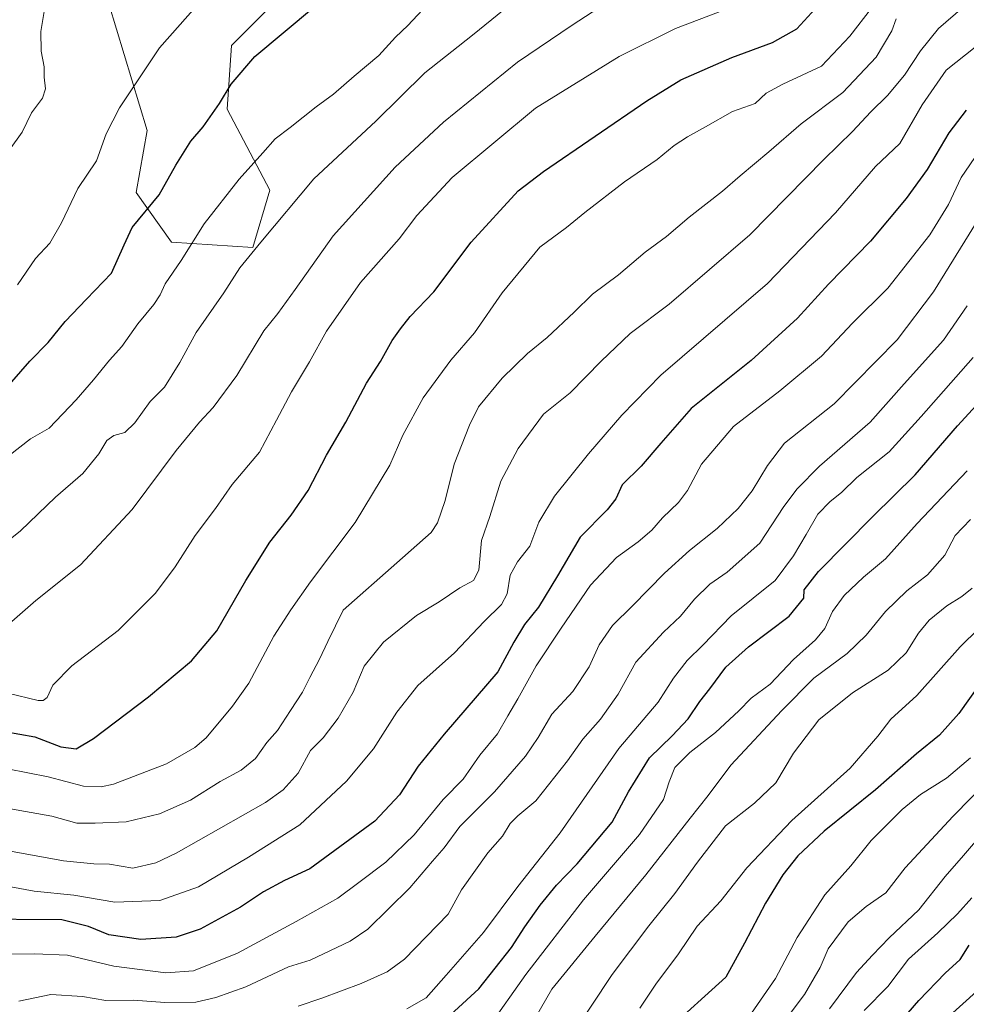
# Model space of a CAD drawing. Units: metres. Extents: x 613657 to 617089, y 4766391 to 4768762.
# Drawn here: x 614376 to 614653, y 4768071 to 4768359 of the extents above; entities that cross this region are included whole.
import ezdxf

# ---------------------------------------------------------------- set-up
doc = ezdxf.new("R2010")
doc.units = ezdxf.units.M
doc.header["$MEASUREMENT"] = 0
for name, color, linetype, lineweight in [('Arbolado forestal CxS', 92, 'Continuous', 0), ('Curva de nivel maestra', 30, 'Continuous', 30), ('Curva de nivel normal', 30, 'Continuous', 0), ('Matorral CxS', 135, 'Continuous', 0)]:
    doc.layers.add(name, color=color, linetype=linetype, lineweight=lineweight)

# ---------------------------------------------------------------- blocks, each defined once
blk = doc.blocks.new('*U7')
at = {"layer": 'Arbolado forestal CxS', "color": 92, "linetype": 'Continuous', "lineweight": 0}
blk.add_polyline3d([(614399.9297, 4768370.6807, 865.1389), (614413.3732, 4768326.2139, 871.6691), (614410.0987, 4768308.0661, 872.8902), (614420.4719, 4768293.6109, 877.5433), (614444.2181, 4768292.0151, 884.0926), (614449.1898, 4768308.7929, 881.9372), (614436.762, 4768332.4061, 875.2403), (614438.004, 4768351.0483, 873.0322), (614451.6755, 4768364.7193, 872.8173)], dxfattribs=at)

msp = doc.modelspace()

# ---------------------------------------------------------------- linework, layer by layer
at = {"layer": 'Arbolado forestal CxS', "color": 92, "linetype": 'Continuous', "lineweight": 0}
for points in [[(614364.7714, 4768385.1587, 862.4328), (614399.9297, 4768370.6807, 865.1389), (614413.3732, 4768326.2139, 871.6691), (614410.0987, 4768308.0661, 872.8902), (614420.4719, 4768293.6109, 877.5433), (614444.2181, 4768292.0151, 884.0926)], [(614444.2181, 4768292.0151, 884.0926), (614449.1898, 4768308.7929, 881.9372), (614436.762, 4768332.4061, 875.2403), (614438.004, 4768351.0483, 873.0322), (614451.6755, 4768364.7193, 872.8173)]]:
    msp.add_polyline3d(points, dxfattribs=at)
at = {"layer": 'Curva de nivel maestra', "color": 30, "linetype": 'Continuous', "lineweight": 30, "flags": 128}
for points, elevation in [([(614371.75, 4768150.6601), (614380.54, 4768149.1201), (614388.08, 4768146.2301), (614392.63, 4768145.6201), (614397.67, 4768148.5801), (614413.76, 4768160.7701), (614426.33, 4768171.3401), (614433.68, 4768180.0901), (614442.17, 4768194.8101), (614449.22, 4768205.9501), (614455.46, 4768213.8101), (614460.35, 4768221.1001), (614465.79, 4768231.4201), (614471.39, 4768241.0501), (614477.44, 4768252.4201), (614481.51, 4768258.7001), (614484.94, 4768264.8501), (614487.36, 4768268.2401), (614490.21, 4768271.9101), (614497.12, 4768279.1001), (614508.03, 4768293.5601), (614521.72, 4768308.5701), (614529.19, 4768314.2001), (614559.35, 4768334.8301), (614569.33, 4768340.9901), (614584.17, 4768347.4801), (614596.1, 4768351.8801), (614603.18, 4768355.9201), (614608.53, 4768361.7001)], 900), ([(614373.85, 4768252.8201), (614379.08, 4768258.8801), (614384.46, 4768264.3301), (614389.42, 4768270.4001), (614395.62, 4768276.9101), (614402.94, 4768284.5401), (614406.62, 4768292.7801), (614409.01, 4768297.8401), (614416.86, 4768307.4501), (614421.7, 4768316.1001), (614426.16, 4768323.1201), (614429.75, 4768327.2801), (614434.51, 4768334.1101), (614437.85, 4768339.7101), (614444.86, 4768347.7801), (614462, 4768362.1101)], 875), ([(614652.71, 4768332.1101), (614647.61, 4768325.5401), (614641.29, 4768314.7701), (614635.1, 4768306.3701), (614624.71, 4768293.9101), (614612.41, 4768281.3301), (614603.37, 4768271.4101), (614589.86, 4768259.0501), (614572.34, 4768245.0401), (614563.44, 4768234.9001), (614557.7, 4768228.2101), (614552.18, 4768222.7301), (614550.3, 4768218.5801), (614547.73, 4768215.3701), (614539.92, 4768207.4401), (614533.25, 4768196.1601), (614527.7, 4768187.0201), (614523.57, 4768181.9601), (614520.52, 4768176.7901), (614515.8, 4768168.0901), (614500.1, 4768149.9101), (614492.52, 4768140.5101), (614487.05, 4768132.2101), (614479.88, 4768124.4601), (614460.85, 4768110.6001), (614453.51, 4768107.1201), (614447.38, 4768103.7901), (614440.61, 4768099.3301), (614428.82, 4768092.9501), (614421.79, 4768090.6001), (614411.51, 4768089.9401), (614402.11, 4768091.3201), (614396.25, 4768093.7001), (614388.45, 4768095.7001), (614361.71, 4768095.8901)], 925), ([(614497.19, 4768063.5101), (614510.28, 4768075.4701), (614519.86, 4768087.5801), (614523.69, 4768093.6301), (614528.16, 4768099.9301), (614532.93, 4768105.7601), (614539.02, 4768112.0301), (614549.24, 4768124.2001), (614554, 4768133.0601), (614560.1, 4768143.0201), (614566.74, 4768149.4401), (614571.46, 4768154.3401), (614574.87, 4768159.4201), (614577.73, 4768163.0901), (614582.42, 4768169.4401), (614589.08, 4768175.3901), (614600.95, 4768184.3201), (614605.2, 4768189.6401), (614605.36, 4768192.0901), (614609.52, 4768197.3501), (614625.35, 4768213.4301), (614637.78, 4768225.6001), (614650.18, 4768239.9601), (614658.84, 4768249.3801)], 950), ([(614659.87, 4768169.0701), (614650.53, 4768155.9301), (614644.87, 4768149.6301), (614638.2, 4768144.1801), (614626.21, 4768133.6601), (614611.2, 4768121.5601), (614603.52, 4768114.3301), (614599.06, 4768108.8001), (614594.07, 4768100.5101), (614587.89, 4768088.8201), (614582.45, 4768078.9101), (614565, 4768063.1401)], 975), ([(614630.17, 4768062.1001), (614638.87, 4768072.0501), (614646.53, 4768080.0701), (614650.87, 4768084.0701), (614653.53, 4768088.3001)], 1000)]:
    msp.add_lwpolyline(points, dxfattribs=dict(at, elevation=elevation))
at = {"layer": 'Curva de nivel normal', "color": 30, "linetype": 'Continuous', "lineweight": 0, "flags": 128}
for points, elevation in [([(614369.25, 4768203.59), (614376.32, 4768209.31), (614386.55, 4768219.11), (614394.6, 4768226.05), (614399.26, 4768231.75), (614401.6, 4768235.63), (614403.6, 4768237.16), (614406.85, 4768238.04), (614409.74, 4768240.8), (614414.26, 4768247.04), (614418.45, 4768251.19), (614422.89, 4768258.47), (614427.64, 4768267.19), (614435.78, 4768278.77), (614440.41, 4768286.1), (614446.6, 4768293.6), (614462.02, 4768312.1), (614480.16, 4768328.93), (614494.53, 4768343.03), (614508.44, 4768354.02), (614524.86, 4768367.51)], 885), ([(614373.82, 4768182.75), (614380.87, 4768188.97), (614393.92, 4768199.3), (614408.95, 4768215.5), (614421.85, 4768232.7), (614428.63, 4768241.03), (614432.65, 4768245.28), (614439.53, 4768254.68), (614447.46, 4768267.66), (614451.52, 4768272.77), (614456.56, 4768279.77), (614467.68, 4768295.43), (614485.81, 4768315.49), (614499.99, 4768328.68), (614521.52, 4768346.2), (614537.52, 4768356.96), (614549.19, 4768364.65)], 890), ([(614366.47, 4768140.91), (614384.47, 4768137.38), (614394.78, 4768134.66), (614399.95, 4768134.49), (614403.52, 4768135.29), (614418.96, 4768141.19), (614427.3, 4768146.03), (614430.62, 4768148.86), (614438.29, 4768158.07), (614443.03, 4768164.77), (614450.34, 4768178.5), (614455.3, 4768186.19), (614461.07, 4768194.39), (614474.11, 4768211.72), (614484.22, 4768228.45), (614488.08, 4768237.2), (614494.02, 4768248.1), (614502.1, 4768259.1), (614509.04, 4768267.1), (614517.08, 4768278.77), (614528.1, 4768292.1), (614535.86, 4768297.89), (614541.2, 4768302.25), (614552.86, 4768311.22), (614562.36, 4768317.77), (614567.3, 4768321.84), (614571.22, 4768324.37), (614576.52, 4768327.27), (614584.37, 4768331.75), (614591, 4768334.11), (614594.21, 4768337.1), (614599.05, 4768339.7), (614610.4, 4768344.95), (614618.68, 4768353.78), (614625, 4768361.91)], 905), ([(614369.78, 4768228.85), (614379.29, 4768236.1), (614384.74, 4768239.25), (614392.6, 4768247.52), (614397.66, 4768253.34), (614402.3, 4768259.16), (614405.92, 4768263.1), (614410.66, 4768269.77), (614415.33, 4768275.43), (614417.16, 4768278.21), (614418.63, 4768281.44), (614423.26, 4768288.19), (614430.05, 4768298.9), (614440.25, 4768311.97), (614447.18, 4768319.65), (614450.76, 4768323.77), (614455.1, 4768327.1), (614462.69, 4768333.11), (614467.84, 4768336.78), (614473.86, 4768342.11), (614481.08, 4768348.11), (614485.95, 4768353.48), (614489.5, 4768356.92), (614493.83, 4768361.48)], 880), ([(614372.68, 4768161.82), (614381.53, 4768159.72), (614382.97, 4768159.68), (614384.11, 4768160.61), (614385.8, 4768164.19), (614391.32, 4768169.83), (614404.89, 4768180.19), (614415.79, 4768191.09), (614421.57, 4768198.8), (614427.34, 4768207.91), (614433.35, 4768215.8), (614438.23, 4768222.81), (614446.16, 4768232.24), (614451.18, 4768241.61), (614455.51, 4768249.89), (614460.74, 4768258.64), (614465.78, 4768267.59), (614475.7, 4768281.77), (614486.96, 4768294.52), (614492.13, 4768301.4), (614502.52, 4768312.43), (614526.86, 4768332.75), (614551.24, 4768347.82), (614567.72, 4768355.99), (614581.6, 4768361.29)], 895), ([(614373.13, 4768320.57), (614376.83, 4768325.73), (614379.56, 4768331.36), (614382.8, 4768335.69), (614383.64, 4768338.42), (614383.27, 4768341.76), (614383.26, 4768344.85), (614382.41, 4768349.34), (614382.24, 4768355.16), (614383.33, 4768361.58)], 865), ([(614373.4, 4768115.75), (614388.94, 4768112.85), (614397.8, 4768112.04), (614402.3, 4768111.88), (614409.18, 4768110.75), (614415.9, 4768112.32), (614421.87, 4768115.13), (614447.94, 4768129.96), (614453.11, 4768133.58), (614457.47, 4768138.47), (614461.08, 4768145.09), (614464.8, 4768148.8), (614469.21, 4768154.59), (614473.5, 4768162.13), (614476.77, 4768169.76), (614482.39, 4768176.72), (614492.05, 4768184.5), (614498.63, 4768188.53), (614504.72, 4768192.58), (614508.74, 4768194.75), (614510.28, 4768197.8), (614511.09, 4768206.45), (614513.48, 4768213.5), (614516.68, 4768223.75), (614521.76, 4768233.37), (614529.19, 4768243.36), (614536.97, 4768249.57), (614546.01, 4768258.81), (614554.52, 4768266.9), (614565.86, 4768275.46), (614589.48, 4768295.74), (614611.04, 4768317.72), (614619.47, 4768325.96), (614624.84, 4768331.66), (614629.69, 4768336.44), (614634.64, 4768342.36), (614639.3, 4768349.46), (614644.56, 4768356.03), (614651.71, 4768362.11)], 915), ([(614375.48, 4768281.12), (614380.72, 4768288.82), (614384.95, 4768293.3), (614388.35, 4768299.23), (614393.14, 4768309.26), (614398.51, 4768317.39), (614401.35, 4768325.19), (614405.28, 4768332.84), (614416.99, 4768350.38), (614428.3, 4768363.07)], 870), ([(614373.41, 4768128.06), (614385.46, 4768125.92), (614392.82, 4768123.93), (614398.18, 4768123.92), (614407.18, 4768124.26), (614416.98, 4768126.62), (614426.04, 4768130.58), (614434.64, 4768136.02), (614440.85, 4768139.35), (614445.05, 4768142.75), (614448.32, 4768147.46), (614451.43, 4768150.92), (614455.19, 4768156.8), (614458.74, 4768162.11), (614460.9, 4768166.47), (614463.75, 4768171.76), (614466.15, 4768176.91), (614470.64, 4768186.09), (614486.34, 4768199.89), (614496.36, 4768208.77), (614498.16, 4768211.63), (614500.39, 4768218.1), (614503.1, 4768228.77), (614507.54, 4768240.1), (614510.13, 4768245.46), (614517.12, 4768253.83), (614524.52, 4768261.08), (614530.19, 4768265.72), (614538.08, 4768273.18), (614543.44, 4768278.38), (614551.08, 4768284.07), (614558.86, 4768290.66), (614565.08, 4768295.23), (614571.73, 4768300.85), (614581.44, 4768308.51), (614586.64, 4768313), (614594.96, 4768319.95), (614604.5, 4768328.2), (614616.63, 4768337.34), (614626.34, 4768347.66), (614630.98, 4768355.29), (614632.24, 4768358.87)], 910), ([(614373.51, 4768105.26), (614380.37, 4768104.07), (614391.96, 4768102.84), (614403.86, 4768100.78), (614417.03, 4768101.27), (614428.31, 4768105.26), (614442.96, 4768113.96), (614457.98, 4768123.4), (614471.64, 4768136.19), (614479.48, 4768145.65), (614486.31, 4768156.33), (614492.45, 4768164.09), (614503.13, 4768173.67), (614511.82, 4768182.76), (614516.9, 4768187.76), (614518.56, 4768190.91), (614519.44, 4768196.36), (614521.59, 4768200.25), (614525.18, 4768204.77), (614527.78, 4768211.77), (614532.38, 4768219.43), (614542.28, 4768231.77), (614552.04, 4768243.1), (614563.42, 4768254.77), (614594.61, 4768281.55), (614614.47, 4768302.15), (614626.2, 4768315.66), (614633.27, 4768322.43), (614639.81, 4768333.73), (614646.84, 4768343.84), (614652.46, 4768348.29), (614658.63, 4768353.22)], 920), ([(614656.48, 4768320.18), (614651.23, 4768312.52), (614647.48, 4768304.58), (614642.09, 4768295.77), (614629.76, 4768280.12), (614619.47, 4768269.92), (614610.42, 4768260.34), (614598.21, 4768250.15), (614584.72, 4768239.77), (614575.31, 4768228.77), (614571.22, 4768221.1), (614568.63, 4768217.54), (614563.9, 4768213.09), (614560.86, 4768209.48), (614556.78, 4768206.05), (614550.53, 4768201.53), (614542.92, 4768193.45), (614534.37, 4768180.85), (614527.03, 4768169.88), (614521.7, 4768160.18), (614518.72, 4768155.22), (614515.73, 4768150.01), (614510.55, 4768143.76), (614505.7, 4768136.76), (614499.83, 4768130.76), (614491.33, 4768120.48), (614483.14, 4768112.51), (614475.19, 4768106.54), (614469.11, 4768101.96), (614456.86, 4768095.21), (614439.75, 4768085.94), (614426.85, 4768080.77), (614418.79, 4768080.2), (614403.61, 4768082.16), (614390.03, 4768085.31), (614380.46, 4768085.72), (614371.28, 4768085.6)], 930), ([(614375.85, 4768071.94), (614385.18, 4768073.82), (614394.45, 4768073.28), (614401.27, 4768072.14), (614409.32, 4768072.15), (614418.51, 4768071.48), (614427.58, 4768071.65), (614433.41, 4768072.98), (614442.22, 4768076.12), (614454.65, 4768081.95), (614461, 4768083.91), (614472.63, 4768089.39), (614477.81, 4768092.93), (614490.13, 4768105.01), (614496.69, 4768112.78), (614500.15, 4768116.68), (614504.68, 4768122.87), (614514.86, 4768133.01), (614523.88, 4768143.44), (614527.59, 4768148.9), (614531.58, 4768155.76), (614537.76, 4768162.38), (614542.52, 4768169.6), (614545.46, 4768176.01), (614549.34, 4768181.58), (614555.19, 4768187.38), (614564.53, 4768196.95), (614571.79, 4768203.49), (614579.95, 4768209.95), (614586.06, 4768215.77), (614590.16, 4768220.92), (614594.66, 4768228.37), (614599.62, 4768234.92), (614614.07, 4768246.34), (614632.55, 4768265.04), (614643.11, 4768279.04), (614655.54, 4768299.23)], 935), ([(614457.52, 4768070.43), (614464.44, 4768072.73), (614475.92, 4768077.07), (614483.46, 4768080.43), (614488.5, 4768084.13), (614501.28, 4768097.35), (614505.19, 4768104.44), (614512.86, 4768115.26), (614517.21, 4768120.09), (614519.39, 4768123.75), (614521.62, 4768126.06), (614526.9, 4768130.42), (614536.18, 4768142.09), (614540.69, 4768148.42), (614545.86, 4768154.26), (614550.99, 4768161.56), (614556.19, 4768170.91), (614564.19, 4768179.7), (614569.19, 4768184.31), (614573.31, 4768189.36), (614577.72, 4768193.68), (614582.86, 4768197.24), (614592.36, 4768205.65), (614599.34, 4768216.42), (614603.32, 4768221.55), (614609.8, 4768228.16), (614624.59, 4768241.01), (614634.53, 4768252.21), (614646.07, 4768264.96), (614652.98, 4768275.02)], 940), ([(614489.19, 4768069.71), (614494.86, 4768072.86), (614500.71, 4768079.45), (614511.61, 4768091.99), (614521.71, 4768105.41), (614534.04, 4768121.08), (614551.19, 4768145.73), (614562.65, 4768159.26), (614567.16, 4768166.24), (614571.14, 4768171.36), (614575.72, 4768175.89), (614583.98, 4768184.48), (614596.86, 4768194.8), (614602.24, 4768202.02), (614605.96, 4768208.2), (614609.31, 4768214.17), (614612.88, 4768217.87), (614616.22, 4768220.43), (614620.75, 4768224.82), (614630.21, 4768232.39), (614639.53, 4768242.66), (614654.68, 4768259.88)], 945), ([(614652.91, 4768226.77), (614638.3, 4768211.43), (614629.11, 4768201.1), (614622.71, 4768195.76), (614616.98, 4768190.42), (614613.64, 4768185.76), (614611.34, 4768180.76), (614608.63, 4768177.42), (614602.22, 4768171.68), (614595.35, 4768164.5), (614589.86, 4768160.4), (614586.24, 4768156.74), (614579.41, 4768150.35), (614571.9, 4768144.53), (614567.57, 4768140.12), (614565.85, 4768136.01), (614564.27, 4768130.81), (614557.19, 4768120.54), (614540.86, 4768101.52), (614524.02, 4768079.73), (614512.97, 4768064.09)], 955), ([(614653.9, 4768212.58), (614649.49, 4768207.92), (614646.4, 4768202.13), (614641.37, 4768196.43), (614635.3, 4768191.76), (614629.07, 4768185.76), (614623.44, 4768178.76), (614617.89, 4768173.42), (614608.15, 4768166.25), (614598.85, 4768156.81), (614583.86, 4768140.83), (614577.32, 4768131.99), (614572.04, 4768125.38), (614559.08, 4768108.79), (614544.22, 4768090.93), (614531.63, 4768075.42), (614521.64, 4768058.17)], 960), ([(614537.14, 4768061.46), (614549.22, 4768079.73), (614559.95, 4768093.93), (614567.51, 4768103.36), (614574.14, 4768112.51), (614582.3, 4768123.12), (614590.86, 4768129.74), (614597.04, 4768135.65), (614602.24, 4768144.31), (614609.62, 4768154.08), (614619.5, 4768161.99), (614629.86, 4768168.56), (614635.16, 4768173.65), (614638.69, 4768179.4), (614641.82, 4768183.21), (614646.97, 4768187.41), (614651.43, 4768190.06), (614654.38, 4768192.54)], 965), ([(614661.93, 4768186.24), (614650.87, 4768175.38), (614638.29, 4768161.17), (614630.62, 4768154.26), (614626.86, 4768149.31), (614618.8, 4768139.97), (614601.74, 4768124.64), (614588.59, 4768110.88), (614580.96, 4768101.23), (614574.1, 4768093.85), (614568.58, 4768085.69), (614561.97, 4768076.82), (614557.32, 4768069.9)], 970), ([(614653.9, 4768142.94), (614646.88, 4768137.04), (614639.32, 4768132.24), (614633.92, 4768127.88), (614629.32, 4768123.17), (614624.87, 4768118.83), (614618.92, 4768111.44), (614611.36, 4768102.94), (614603.32, 4768090.46), (614596.97, 4768078.55), (614589.9, 4768068.35)], 980), ([(614659.5, 4768136.71), (614648.9, 4768125.94), (614634.87, 4768110.86), (614629.2, 4768103.52), (614623.45, 4768099.58), (614618.21, 4768095.06), (614612.31, 4768087.18), (614609.98, 4768081.75), (614605.39, 4768073.8), (614594.52, 4768059.34)], 985), ([(614658.87, 4768122.64), (614651.87, 4768114.42), (614646.53, 4768108.32), (614638.87, 4768098.56), (614630.2, 4768090.42), (614625.28, 4768085.38), (614620.65, 4768080.26), (614612.71, 4768069.62)], 990), ([(614622.84, 4768069.14), (614629.75, 4768076.19), (614635.83, 4768084.12), (614644.37, 4768091.86), (614650.13, 4768097.45), (614654.37, 4768102.09)], 995), ([(614655.72, 4768074.76), (614646.72, 4768066.67)], 1005)]:
    msp.add_lwpolyline(points, dxfattribs=dict(at, elevation=elevation))
at = {"layer": 'Matorral CxS', "color": 135, "linetype": 'Continuous', "lineweight": 0}
for points in [[(614364.7714, 4768385.1587, 862.4328), (614399.9297, 4768370.6807, 865.1389), (614413.3732, 4768326.2139, 871.6691), (614410.0987, 4768308.0661, 872.8902), (614420.4719, 4768293.6109, 877.5433), (614444.2181, 4768292.0151, 884.0926)], [(614451.6755, 4768364.7193, 872.8173), (614438.004, 4768351.0483, 873.0322), (614436.762, 4768332.4061, 875.2403), (614449.1898, 4768308.7929, 881.9372), (614444.2181, 4768292.0151, 884.0926), (614420.4719, 4768293.6109, 877.5433), (614410.0987, 4768308.0661, 872.8902), (614413.3732, 4768326.2139, 871.6691), (614399.9297, 4768370.6807, 865.1389)], [(614444.2181, 4768292.0151, 884.0926), (614449.1898, 4768308.7929, 881.9372), (614436.762, 4768332.4061, 875.2403), (614438.004, 4768351.0483, 873.0322), (614451.6755, 4768364.7193, 872.8173)]]:
    msp.add_polyline3d(points, dxfattribs=at)

# ---------------------------------------------------------------- block references
at = {"layer": 'Arbolado forestal CxS', "color": 92, "linetype": 'Continuous', "lineweight": 0}
msp.add_blockref('*U7', (0, 0), dxfattribs=at)

doc.saveas('drawing.dxf')
